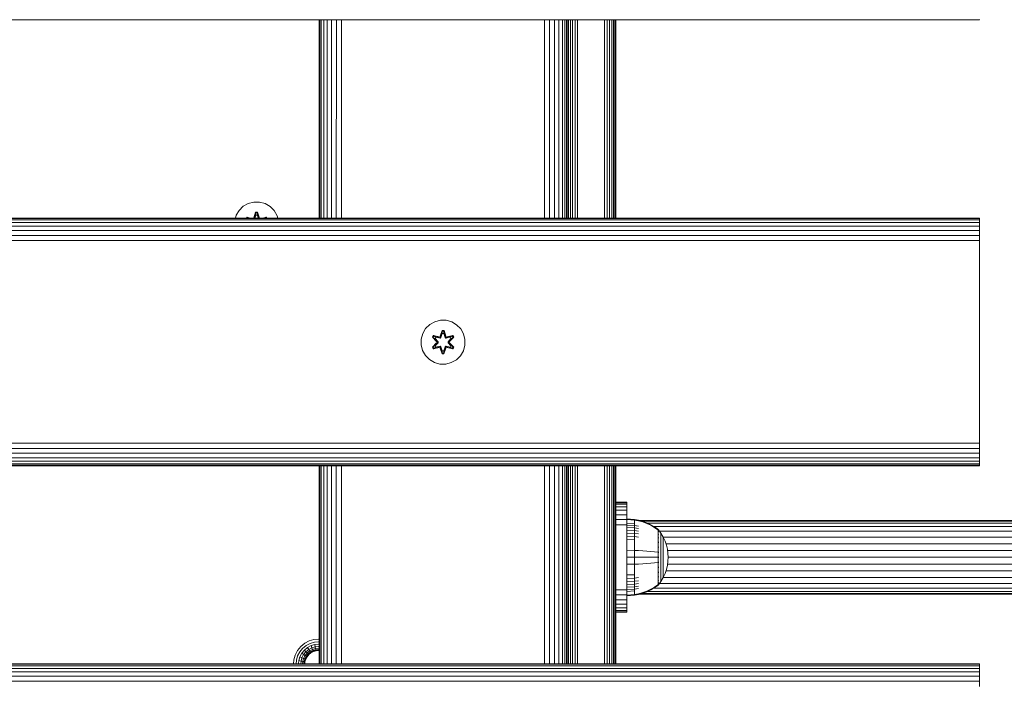
# Model space of a CAD drawing. Units: millimetres. Extents: x -581 to 578302, y 658 to 596964.
# Drawn here: x 3518 to 3876, y 5405 to 5645 of the extents above; entities that cross this region are included whole.
import ezdxf

# ---------------------------------------------------------------- set-up
doc = ezdxf.new("R2010")
doc.units = ezdxf.units.MM
doc.layers.add('Контур', color=7, linetype='Continuous', lineweight=15)

msp = doc.modelspace()

# ---------------------------------------------------------------- linework, layer by layer
at = {"layer": 'Контур'}
for p, q in [((3867.205, 5645.349), (2667.205, 5645.349)), ((3627.206, 5645.349), (3627.206, 5573.349)), ((3627.389, 5573.349), (3627.387, 5645.349)), ((3627.954, 5573.349), (3627.948, 5645.349)), ((3628.887, 5573.349), (3628.88, 5645.349)), ((3630.135, 5573.349), (3630.135, 5645.349)), ((3631.657, 5573.349), (3631.667, 5645.349)), ((3633.413, 5573.349), (3633.427, 5645.349)), ((3635.3, 5573.349), (3635.311, 5645.349)), ((3709.025, 5573.349), (3709.025, 5645.349)), ((3710.887, 5573.349), (3710.887, 5645.349)), ((3712.678, 5573.349), (3712.678, 5645.349)), ((3714.277, 5573.349), (3714.277, 5645.349)), ((3715.576, 5573.349), (3715.576, 5645.349)), ((3716.504, 5573.349), (3716.504, 5645.349)), ((3717.039, 5573.349), (3717.039, 5645.349)), ((3717.206, 5573.349), (3717.206, 5645.349)), ((3717.206, 5645.349), (3717.206, 5573.349)), ((3717.206, 5645.349), (3717.206, 5573.349)), ((3717.361, 5573.349), (3717.361, 5645.349)), ((3717.825, 5573.349), (3717.825, 5645.349)), ((3718.474, 5573.349), (3718.474, 5645.349)), ((3719.274, 5573.349), (3719.274, 5645.349)), ((3720.169, 5573.349), (3720.169, 5645.349)), ((3721.1, 5573.349), (3721.1, 5645.349)), ((3730.919, 5645.349), (3730.919, 5573.349)), ((3731.85, 5645.349), (3731.85, 5573.349)), ((3732.746, 5645.349), (3732.746, 5573.349)), ((3733.545, 5645.349), (3733.545, 5573.349)), ((3734.195, 5645.349), (3734.195, 5573.349)), ((3734.659, 5645.349), (3734.659, 5573.349)), ((3734.926, 5645.349), (3734.926, 5573.349)), ((3735.01, 5573.349), (3735.01, 5645.349)), ((3735.01, 5573.349), (3735.01, 5645.349)), ((3867.205, 5645.349), (3867.205, 5645.516)), ((3601.435, 5578.648), (3599.612, 5577.616)), ((3603.464, 5579.173), (3601.435, 5578.648)), ((3605.559, 5579.154), (3603.464, 5579.173)), ((3607.578, 5578.595), (3605.559, 5579.154)), ((3609.383, 5577.531), (3607.578, 5578.595)), ((3598.117, 5576.148), (3597.054, 5574.343)), ((3599.612, 5577.616), (3598.117, 5576.148)), ((3603.448, 5573.372), (3604.104, 5575.466)), ((3604.131, 5575.312), (3603.448, 5573.372)), ((3604.131, 5575.312), (3603.559, 5573.349)), ((3603.562, 5573.349), (3604.138, 5575.223)), ((3604.104, 5575.466), (3604.788, 5575.465)), ((3604.131, 5575.312), (3604.104, 5575.466)), ((3604.131, 5575.312), (3604.756, 5575.312)), ((3604.131, 5575.312), (3604.138, 5575.223)), ((3604.138, 5575.223), (3604.747, 5575.223)), ((3604.146, 5574.391), (3604.138, 5575.223)), ((3604.738, 5574.391), (3604.747, 5575.223)), ((3604.756, 5575.312), (3604.747, 5575.223)), ((3605.322, 5573.349), (3604.747, 5575.223)), ((3604.756, 5575.312), (3604.788, 5575.465)), ((3605.324, 5573.349), (3604.756, 5575.312)), ((3604.756, 5575.312), (3605.443, 5573.369)), ((3604.788, 5575.465), (3605.443, 5573.369)), ((3610.852, 5576.037), (3609.383, 5577.531)), ((3611.883, 5574.213), (3610.852, 5576.037)), ((2667.205, 5573.349), (3867.205, 5573.349)), ((2667.205, 5573.182), (3867.205, 5573.182)), ((2667.205, 5572.647), (3867.205, 5572.647)), ((2667.205, 5571.719), (3867.205, 5571.719)), ((3596.778, 5573.349), (3597.054, 5574.343)), ((3600.761, 5573.349), (3600.927, 5573.636)), ((3600.927, 5573.636), (3602.204, 5573.349)), ((3601.044, 5573.531), (3600.927, 5573.636)), ((3600.939, 5573.349), (3601.044, 5573.531)), ((3601.782, 5573.349), (3601.044, 5573.531)), ((3601.044, 5573.531), (3602.023, 5573.349)), ((3601.044, 5573.531), (3601.118, 5573.478)), ((3601.044, 5573.349), (3601.118, 5573.478)), ((3601.338, 5573.349), (3601.118, 5573.478)), ((3601.678, 5573.349), (3601.118, 5573.478)), ((3604.146, 5574.391), (3603.829, 5573.349)), ((3604.146, 5574.368), (3603.836, 5573.349)), ((3604.146, 5574.368), (3604.146, 5574.391)), ((3604.146, 5574.368), (3604.738, 5574.368)), ((3605.055, 5573.349), (3604.738, 5574.391)), ((3604.738, 5574.368), (3604.738, 5574.391)), ((3605.048, 5573.349), (3604.738, 5574.368)), ((3607.962, 5573.629), (3606.709, 5573.349)), ((3607.842, 5573.529), (3606.882, 5573.349)), ((3607.842, 5573.529), (3607.108, 5573.349)), ((3607.209, 5573.349), (3607.766, 5573.477)), ((3607.547, 5573.349), (3607.766, 5573.477)), ((3607.842, 5573.529), (3607.766, 5573.477)), ((3607.766, 5573.477), (3607.84, 5573.349)), ((3607.842, 5573.529), (3607.962, 5573.629)), ((3607.842, 5573.529), (3607.945, 5573.349)), ((3607.962, 5573.629), (3608.123, 5573.349)), ((3612.107, 5573.349), (3611.883, 5574.213)), ((3867.205, 5573.349), (3867.205, 5573.182)), ((3867.205, 5572.647), (3867.205, 5573.182)), ((3867.205, 5571.719), (3867.205, 5572.647)), ((3867.205, 5570.42), (3867.205, 5571.719)), ((2667.205, 5570.42), (3867.205, 5570.42)), ((2667.205, 5568.821), (3867.205, 5568.821)), ((3867.205, 5568.821), (3867.205, 5570.42)), ((3867.205, 5567.03), (3867.205, 5568.821)), ((2667.205, 5567.03), (3867.205, 5567.03)), ((2667.205, 5565.169), (3867.205, 5565.169)), ((3867.205, 5565.169), (3867.205, 5567.03)), ((3867.205, 5563.349), (3867.205, 5565.169)), ((3867.205, 5563.349), (3867.205, 5493.349)), ((3669.198, 5535.69), (3667.375, 5534.658)), ((3671.227, 5536.214), (3669.198, 5535.69)), ((3673.322, 5536.196), (3671.227, 5536.214)), ((3675.341, 5535.636), (3673.322, 5536.196)), ((3677.146, 5534.573), (3675.341, 5535.636)), ((3665.88, 5533.19), (3664.817, 5531.384)), ((3667.375, 5534.658), (3665.88, 5533.19)), ((3671.211, 5530.413), (3671.867, 5532.508)), ((3671.893, 5532.354), (3671.211, 5530.413)), ((3671.893, 5532.354), (3671.273, 5530.222)), ((3671.273, 5530.222), (3671.901, 5532.264)), ((3671.867, 5532.508), (3672.551, 5532.507)), ((3671.893, 5532.354), (3671.867, 5532.508)), ((3671.893, 5532.354), (3672.519, 5532.353)), ((3671.893, 5532.354), (3671.901, 5532.264)), ((3671.901, 5532.264), (3672.509, 5532.264)), ((3671.909, 5531.433), (3671.901, 5532.264)), ((3672.501, 5531.433), (3672.509, 5532.264)), ((3672.519, 5532.353), (3672.509, 5532.264)), ((3673.136, 5530.222), (3672.509, 5532.264)), ((3672.519, 5532.353), (3672.551, 5532.507)), ((3673.136, 5530.222), (3672.519, 5532.353)), ((3672.519, 5532.353), (3673.206, 5530.41)), ((3672.551, 5532.507), (3673.206, 5530.41)), ((3678.615, 5533.078), (3677.146, 5534.573)), ((3679.646, 5531.255), (3678.615, 5533.078)), ((3664.257, 5529.365), (3664.239, 5527.27)), ((3664.257, 5529.365), (3664.817, 5531.384)), ((3668.347, 5530.085), (3668.69, 5530.677)), ((3669.833, 5528.47), (3668.347, 5530.085)), ((3668.494, 5530.031), (3668.347, 5530.085)), ((3668.494, 5530.031), (3668.807, 5530.573)), ((3668.494, 5530.031), (3669.833, 5528.47)), ((3668.494, 5530.031), (3670.03, 5528.429)), ((3668.494, 5530.031), (3668.577, 5529.992)), ((3668.577, 5529.992), (3668.881, 5530.519)), ((3669.331, 5529.56), (3668.577, 5529.992)), ((3670.03, 5528.429), (3668.577, 5529.992)), ((3668.69, 5530.677), (3670.833, 5530.196)), ((3668.807, 5530.573), (3668.69, 5530.677)), ((3670.961, 5530.042), (3668.807, 5530.573)), ((3668.807, 5530.573), (3670.833, 5530.196)), ((3668.807, 5530.573), (3668.881, 5530.519)), ((3669.632, 5530.081), (3668.881, 5530.519)), ((3670.961, 5530.042), (3668.881, 5530.519)), ((3669.331, 5529.56), (3669.632, 5530.081)), ((3669.331, 5529.56), (3670.38, 5528.429)), ((3669.331, 5529.56), (3669.351, 5529.549)), ((3669.652, 5530.069), (3669.351, 5529.549)), ((3670.389, 5528.429), (3669.351, 5529.549)), ((3671.137, 5529.738), (3669.632, 5530.081)), ((3669.652, 5530.069), (3669.632, 5530.081)), ((3669.652, 5530.069), (3671.141, 5529.73)), ((3670.03, 5528.068), (3670.03, 5528.429)), ((3670.03, 5528.429), (3670.062, 5528.429)), ((3670.38, 5528.429), (3670.062, 5528.429)), ((3670.38, 5528.068), (3670.38, 5528.429)), ((3670.389, 5528.429), (3670.38, 5528.429)), ((3670.389, 5528.068), (3670.389, 5528.429)), ((3670.961, 5530.042), (3671.273, 5530.222)), ((3670.961, 5530.042), (3670.977, 5530.014)), ((3671.137, 5529.738), (3670.977, 5530.014)), ((3671.137, 5529.738), (3671.448, 5529.919)), ((3671.137, 5529.738), (3671.141, 5529.73)), ((3671.453, 5529.911), (3671.141, 5529.73)), ((3671.273, 5530.222), (3671.289, 5530.194)), ((3671.448, 5529.919), (3671.289, 5530.194)), ((3671.909, 5531.433), (3671.448, 5529.919)), ((3671.453, 5529.911), (3671.448, 5529.919)), ((3671.909, 5531.409), (3671.453, 5529.911)), ((3671.909, 5531.409), (3671.909, 5531.433)), ((3671.909, 5531.409), (3672.501, 5531.409)), ((3672.961, 5529.919), (3672.501, 5531.433)), ((3672.501, 5531.409), (3672.501, 5531.433)), ((3672.957, 5529.911), (3672.501, 5531.409)), ((3672.961, 5529.919), (3672.957, 5529.911)), ((3673.268, 5529.73), (3672.957, 5529.911)), ((3672.961, 5529.919), (3673.12, 5530.194)), ((3672.961, 5529.919), (3673.273, 5529.738)), ((3673.136, 5530.222), (3673.12, 5530.194)), ((3673.136, 5530.222), (3673.448, 5530.042)), ((3674.758, 5530.069), (3673.268, 5529.73)), ((3673.268, 5529.73), (3673.273, 5529.738)), ((3674.778, 5530.081), (3673.273, 5529.738)), ((3673.273, 5529.738), (3673.432, 5530.014)), ((3673.448, 5530.042), (3673.432, 5530.014)), ((3675.604, 5530.571), (3673.448, 5530.042)), ((3673.448, 5530.042), (3675.529, 5530.518)), ((3675.725, 5530.671), (3673.582, 5530.192)), ((3675.604, 5530.571), (3673.582, 5530.192)), ((3674.02, 5528.429), (3675.058, 5529.549)), ((3674.029, 5528.429), (3674.02, 5528.429)), ((3674.02, 5528.068), (3674.02, 5528.429)), ((3674.029, 5528.429), (3675.078, 5529.56)), ((3674.029, 5528.429), (3674.029, 5528.068)), ((3674.029, 5528.429), (3674.348, 5528.429)), ((3674.38, 5528.429), (3674.348, 5528.429)), ((3674.38, 5528.429), (3675.917, 5530.029)), ((3674.38, 5528.429), (3675.833, 5529.991)), ((3674.38, 5528.429), (3674.38, 5528.068)), ((3676.066, 5530.078), (3674.578, 5528.462)), ((3675.917, 5530.029), (3674.578, 5528.462)), ((3674.758, 5530.069), (3674.778, 5530.081)), ((3674.758, 5530.069), (3675.058, 5529.549)), ((3674.778, 5530.081), (3675.529, 5530.518)), ((3674.778, 5530.081), (3675.078, 5529.56)), ((3675.058, 5529.549), (3675.078, 5529.56)), ((3675.078, 5529.56), (3675.833, 5529.991)), ((3675.604, 5530.571), (3675.529, 5530.518)), ((3675.529, 5530.518), (3675.833, 5529.991)), ((3675.604, 5530.571), (3675.725, 5530.671)), ((3675.604, 5530.571), (3675.917, 5530.029)), ((3675.725, 5530.671), (3676.066, 5530.078)), ((3675.917, 5530.029), (3675.833, 5529.991)), ((3675.917, 5530.029), (3676.066, 5530.078)), ((3680.171, 5529.226), (3679.646, 5531.255)), ((3680.153, 5527.131), (3680.171, 5529.226)), ((3664.239, 5527.27), (3664.763, 5525.242)), ((3664.763, 5525.242), (3665.795, 5523.418)), ((3668.344, 5526.419), (3669.832, 5528.034)), ((3668.493, 5526.468), (3668.344, 5526.419)), ((3668.685, 5525.826), (3668.344, 5526.419)), ((3670.03, 5528.068), (3668.493, 5526.468)), ((3668.493, 5526.468), (3669.832, 5528.034)), ((3668.493, 5526.468), (3668.576, 5526.506)), ((3668.805, 5525.926), (3668.493, 5526.468)), ((3670.03, 5528.068), (3668.576, 5526.506)), ((3669.331, 5526.936), (3668.576, 5526.506)), ((3668.881, 5525.978), (3668.576, 5526.506)), ((3670.827, 5526.305), (3668.685, 5525.826)), ((3668.805, 5525.926), (3668.685, 5525.826)), ((3668.805, 5525.926), (3670.961, 5526.455)), ((3668.805, 5525.926), (3670.827, 5526.305)), ((3668.805, 5525.926), (3668.881, 5525.978)), ((3670.961, 5526.455), (3668.881, 5525.978)), ((3669.632, 5526.416), (3668.881, 5525.978)), ((3670.38, 5528.068), (3669.331, 5526.936)), ((3669.351, 5526.948), (3669.331, 5526.936)), ((3669.632, 5526.416), (3669.331, 5526.936)), ((3670.389, 5528.068), (3669.351, 5526.948)), ((3669.351, 5526.948), (3669.652, 5526.428)), ((3669.632, 5526.416), (3671.137, 5526.758)), ((3669.632, 5526.416), (3669.652, 5526.428)), ((3671.141, 5526.767), (3669.652, 5526.428)), ((3670.03, 5528.068), (3670.062, 5528.068)), ((3670.38, 5528.068), (3670.062, 5528.068)), ((3670.389, 5528.068), (3670.38, 5528.068)), ((3670.961, 5526.455), (3670.977, 5526.483)), ((3671.273, 5526.275), (3670.961, 5526.455)), ((3671.137, 5526.758), (3670.977, 5526.483)), ((3671.141, 5526.767), (3671.137, 5526.758)), ((3671.448, 5526.578), (3671.137, 5526.758)), ((3671.141, 5526.767), (3671.453, 5526.586)), ((3671.859, 5523.99), (3671.204, 5526.086)), ((3671.891, 5524.143), (3671.204, 5526.086)), ((3671.273, 5526.275), (3671.289, 5526.302)), ((3671.273, 5526.275), (3671.891, 5524.143)), ((3671.273, 5526.275), (3671.9, 5524.233)), ((3671.448, 5526.578), (3671.289, 5526.302)), ((3671.448, 5526.578), (3671.453, 5526.586)), ((3671.448, 5526.578), (3671.909, 5525.064)), ((3671.453, 5526.586), (3671.909, 5525.088)), ((3671.909, 5525.064), (3671.9, 5524.233)), ((3672.501, 5525.088), (3671.909, 5525.088)), ((3671.909, 5525.088), (3671.909, 5525.064)), ((3672.501, 5525.088), (3672.957, 5526.586)), ((3672.501, 5525.064), (3672.961, 5526.578)), ((3672.501, 5525.088), (3672.501, 5525.064)), ((3672.501, 5525.064), (3672.508, 5524.232)), ((3673.136, 5526.275), (3672.508, 5524.232)), ((3672.516, 5524.143), (3673.136, 5526.275)), ((3672.516, 5524.143), (3673.199, 5526.084)), ((3673.199, 5526.084), (3672.543, 5523.989)), ((3672.957, 5526.586), (3673.268, 5526.767)), ((3672.957, 5526.586), (3672.961, 5526.578)), ((3673.273, 5526.758), (3672.961, 5526.578)), ((3672.961, 5526.578), (3673.12, 5526.302)), ((3673.136, 5526.275), (3673.12, 5526.302)), ((3673.448, 5526.455), (3673.136, 5526.275)), ((3673.273, 5526.758), (3673.268, 5526.767)), ((3673.268, 5526.767), (3674.758, 5526.428)), ((3673.273, 5526.758), (3673.432, 5526.483)), ((3673.273, 5526.758), (3674.778, 5526.416)), ((3673.448, 5526.455), (3673.432, 5526.483)), ((3673.448, 5526.455), (3675.603, 5525.924)), ((3673.448, 5526.455), (3675.528, 5525.977)), ((3675.72, 5525.819), (3673.576, 5526.3)), ((3675.603, 5525.924), (3673.576, 5526.3)), ((3674.02, 5528.068), (3674.029, 5528.068)), ((3675.058, 5526.948), (3674.02, 5528.068)), ((3674.029, 5528.068), (3674.348, 5528.068)), ((3675.078, 5526.936), (3674.029, 5528.068)), ((3674.38, 5528.068), (3674.348, 5528.068)), ((3675.916, 5526.465), (3674.38, 5528.068)), ((3674.38, 5528.068), (3675.833, 5526.505)), ((3674.577, 5528.027), (3676.063, 5526.411)), ((3675.916, 5526.465), (3674.577, 5528.027)), ((3675.058, 5526.948), (3674.758, 5526.428)), ((3674.758, 5526.428), (3674.778, 5526.416)), ((3675.078, 5526.936), (3674.778, 5526.416)), ((3674.778, 5526.416), (3675.528, 5525.977)), ((3675.058, 5526.948), (3675.078, 5526.936)), ((3675.078, 5526.936), (3675.833, 5526.505)), ((3675.833, 5526.505), (3675.528, 5525.977)), ((3675.603, 5525.924), (3675.528, 5525.977)), ((3675.916, 5526.465), (3675.603, 5525.924)), ((3675.603, 5525.924), (3675.72, 5525.819)), ((3676.063, 5526.411), (3675.72, 5525.819)), ((3675.916, 5526.465), (3675.833, 5526.505)), ((3675.916, 5526.465), (3676.063, 5526.411)), ((3678.529, 5523.307), (3679.593, 5525.112)), ((3679.593, 5525.112), (3680.153, 5527.131)), ((3665.795, 5523.418), (3667.264, 5521.924)), ((3667.264, 5521.924), (3669.069, 5520.861)), ((3671.891, 5524.143), (3671.859, 5523.99)), ((3672.543, 5523.989), (3671.859, 5523.99)), ((3671.891, 5524.143), (3671.9, 5524.233)), ((3672.516, 5524.143), (3671.891, 5524.143)), ((3672.508, 5524.232), (3671.9, 5524.233)), ((3672.516, 5524.143), (3672.508, 5524.232)), ((3672.516, 5524.143), (3672.543, 5523.989)), ((3675.211, 5520.807), (3677.035, 5521.839)), ((3677.035, 5521.839), (3678.529, 5523.307)), ((3669.069, 5520.861), (3671.088, 5520.301)), ((3671.088, 5520.301), (3673.183, 5520.282)), ((3673.183, 5520.282), (3675.211, 5520.807)), ((3867.205, 5493.349), (3867.205, 5491.529)), ((2667.205, 5491.53), (3867.205, 5491.529)), ((2667.205, 5489.668), (3867.205, 5489.668)), ((3867.205, 5489.668), (3867.205, 5491.529)), ((3867.205, 5487.877), (3867.205, 5489.668)), ((2667.205, 5487.877), (3867.205, 5487.877)), ((2667.205, 5486.278), (3867.205, 5486.278)), ((3867.205, 5486.278), (3867.205, 5487.877)), ((3867.205, 5484.979), (3867.205, 5486.278)), ((2667.205, 5484.979), (3867.205, 5484.979)), ((2667.205, 5484.051), (3867.205, 5484.051)), ((2667.205, 5483.516), (3867.205, 5483.516)), ((3867.205, 5483.349), (2667.205, 5483.349)), ((3627.206, 5483.349), (3627.206, 5411.349)), ((3627.394, 5411.349), (3627.392, 5483.349)), ((3627.967, 5411.349), (3627.961, 5483.349)), ((3628.902, 5411.349), (3628.895, 5483.349)), ((3630.135, 5411.349), (3630.135, 5483.349)), ((3631.635, 5411.349), (3631.645, 5483.349)), ((3633.38, 5411.349), (3633.395, 5483.349)), ((3635.275, 5411.349), (3635.286, 5483.349)), ((3709.026, 5411.349), (3709.026, 5483.349)), ((3710.887, 5411.349), (3710.887, 5483.349)), ((3712.678, 5411.349), (3712.678, 5483.349)), ((3714.277, 5411.349), (3714.277, 5483.349)), ((3715.576, 5411.349), (3715.576, 5483.349)), ((3716.504, 5411.349), (3716.504, 5483.349)), ((3717.039, 5411.349), (3717.039, 5483.349)), ((3717.206, 5411.349), (3717.206, 5483.349)), ((3717.206, 5483.349), (3717.206, 5411.349)), ((3717.206, 5483.349), (3717.206, 5411.349)), ((3717.361, 5411.349), (3717.361, 5483.349)), ((3717.825, 5411.349), (3717.825, 5483.349)), ((3718.474, 5411.349), (3718.474, 5483.349)), ((3719.274, 5411.349), (3719.274, 5483.349)), ((3720.169, 5411.349), (3720.169, 5483.349)), ((3721.1, 5411.349), (3721.1, 5483.349)), ((3730.919, 5483.349), (3730.919, 5411.349)), ((3731.85, 5483.349), (3731.85, 5411.349)), ((3732.746, 5483.349), (3732.746, 5411.349)), ((3733.545, 5483.349), (3733.545, 5411.349)), ((3734.195, 5483.349), (3734.195, 5411.349)), ((3734.659, 5483.349), (3734.659, 5411.349)), ((3734.926, 5483.349), (3734.926, 5411.349)), ((3735.01, 5411.349), (3735.01, 5483.349)), ((3735.01, 5411.349), (3735.01, 5483.349)), ((3867.205, 5484.051), (3867.205, 5484.979)), ((3867.205, 5483.516), (3867.205, 5484.051)), ((3867.205, 5483.349), (3867.205, 5483.516)), ((3739.008, 5470.076), (3735.01, 5470.076)), ((3739.008, 5469.909), (3735.01, 5469.909)), ((3739.008, 5469.374), (3735.01, 5469.374)), ((3739.008, 5468.446), (3735.01, 5468.446)), ((3739.008, 5470.076), (3739.008, 5469.909)), ((3739.008, 5469.909), (3739.008, 5469.374)), ((3739.008, 5469.374), (3739.008, 5468.446)), ((3739.008, 5468.446), (3739.008, 5467.147)), ((3739.008, 5467.147), (3735.01, 5467.147)), ((3739.008, 5465.548), (3735.01, 5465.548)), ((3739.008, 5467.147), (3739.008, 5465.548)), ((3739.008, 5465.548), (3739.008, 5463.757)), ((3739.008, 5464.075), (3741.785, 5463.847)), ((3739.008, 5463.757), (3735.01, 5463.757)), ((3739.008, 5461.895), (3735.01, 5461.896)), ((3739.008, 5463.842), (3741.785, 5463.617)), ((3739.008, 5463.757), (3739.008, 5461.895)), ((3739.008, 5462.511), (3741.785, 5462.309)), ((3739.008, 5460.076), (3739.008, 5461.895)), ((3739.008, 5461.793), (3741.785, 5461.602)), ((3739.008, 5460.944), (3741.785, 5460.767)), ((3741.785, 5463.847), (3743.28, 5463.551)), ((3741.785, 5463.847), (3741.785, 5463.617)), ((3741.785, 5463.617), (3743.28, 5463.326)), ((3741.785, 5463.617), (3741.785, 5463.315)), ((3741.785, 5463.315), (3741.785, 5462.88)), ((3741.785, 5462.88), (3741.785, 5462.309)), ((3741.785, 5462.309), (3741.785, 5461.602)), ((3741.785, 5461.602), (3743.28, 5461.354)), ((3741.785, 5461.602), (3741.785, 5460.767)), ((3741.785, 5460.767), (3743.28, 5460.537)), ((3741.785, 5460.767), (3741.785, 5459.813)), ((3744.77, 5463.128), (3743.28, 5463.551)), ((3744.77, 5462.91), (3743.28, 5463.326)), ((3743.543, 5463.476), (3992.005, 5463.476)), ((3744.332, 5463.252), (5689.931, 5463.252)), ((3746.242, 5462.577), (3744.77, 5463.128)), ((3746.242, 5462.368), (3744.77, 5462.91)), ((3747.678, 5461.898), (3746.242, 5462.577)), ((3747.678, 5461.7), (3746.242, 5462.368)), ((3746.329, 5462.535), (5687.934, 5462.535)), ((3749.061, 5461.095), (3747.678, 5461.898)), ((3749.061, 5460.911), (3747.678, 5461.7)), ((3748.722, 5461.292), (5685.541, 5461.292)), ((3750.234, 5460.275), (3749.061, 5461.095)), ((3750.234, 5460.105), (3749.061, 5460.911)), ((3739.008, 5440.076), (3739.008, 5460.076)), ((3739.008, 5459.975), (3741.785, 5459.813)), ((3739.008, 5458.899), (3741.785, 5458.756)), ((3739.008, 5457.736), (3741.785, 5457.611)), ((3741.785, 5459.813), (3743.28, 5459.604)), ((3741.785, 5459.813), (3741.785, 5458.756)), ((3741.785, 5458.756), (3743.28, 5458.569)), ((3741.785, 5458.756), (3741.785, 5457.611)), ((3741.785, 5457.611), (3743.28, 5457.449)), ((3741.785, 5457.611), (3741.785, 5456.401)), ((3750.344, 5460.275), (3750.234, 5460.275)), ((3750.344, 5459.136), (3750.234, 5459.136)), ((3750.344, 5458.613), (3750.234, 5458.613)), ((3750.344, 5457.994), (3750.234, 5457.994)), ((3750.344, 5457.288), (3750.234, 5457.288)), ((3750.344, 5460.234), (3750.344, 5460.275)), ((3750.344, 5460.275), (3750.438, 5460.16)), ((3750.344, 5460.234), (3750.344, 5460.105)), ((3750.344, 5460.105), (3750.344, 5459.882)), ((3750.344, 5459.882), (3750.344, 5459.559)), ((3750.344, 5459.559), (3750.344, 5459.136)), ((3750.344, 5459.136), (3750.344, 5458.613)), ((3750.344, 5458.613), (3750.344, 5457.994)), ((3750.344, 5457.994), (3750.344, 5457.288)), ((3750.344, 5457.288), (3750.344, 5456.504)), ((3750.438, 5460.16), (3750.492, 5460.087)), ((3750.507, 5460.075), (3750.492, 5460.087)), ((3750.507, 5459.908), (3750.492, 5459.92)), ((3750.507, 5459.908), (3750.492, 5459.894)), ((3750.507, 5459.373), (3750.492, 5459.384)), ((3750.507, 5459.373), (3750.492, 5459.336)), ((3750.507, 5458.445), (3750.492, 5458.455)), ((3750.507, 5458.445), (3750.492, 5458.385)), ((3750.507, 5457.146), (3750.492, 5457.155)), ((3750.507, 5457.146), (3750.492, 5457.066)), ((3750.507, 5459.908), (3750.5, 5459.886)), ((3750.507, 5459.373), (3750.5, 5459.332)), ((3750.507, 5458.445), (3750.5, 5458.386)), ((3750.507, 5457.146), (3750.5, 5457.072)), ((3750.507, 5460.075), (3750.507, 5460.058)), ((3750.507, 5460.066), (3751.408, 5458.831)), ((3750.507, 5459.926), (3750.507, 5459.908)), ((3750.507, 5459.858), (3750.507, 5459.908)), ((3750.507, 5459.373), (3750.507, 5459.424)), ((3750.507, 5459.293), (3750.507, 5459.373)), ((3750.507, 5458.445), (3750.507, 5458.527)), ((3750.507, 5458.337), (3750.507, 5458.445)), ((3750.507, 5457.146), (3750.507, 5457.255)), ((3750.507, 5457.012), (3750.507, 5457.146)), ((3750.882, 5459.551), (5683.381, 5459.551)), ((3751.408, 5458.831), (3752.229, 5457.424)), ((3751.408, 5458.831), (3751.408, 5458.795)), ((3751.408, 5458.795), (3751.408, 5458.685)), ((3751.408, 5458.493), (3751.408, 5458.685)), ((3751.408, 5458.216), (3751.408, 5458.493)), ((3751.408, 5457.853), (3751.408, 5458.216)), ((3751.408, 5457.404), (3751.408, 5457.853)), ((3751.408, 5456.873), (3751.408, 5457.404)), ((3751.408, 5456.266), (3751.408, 5456.873)), ((3752.229, 5457.424), (3752.893, 5455.965)), ((3752.229, 5457.424), (3752.229, 5457.394)), ((3752.229, 5457.394), (3752.229, 5457.301)), ((3752.229, 5457.14), (3752.229, 5457.301)), ((3752.229, 5456.908), (3752.229, 5457.14)), ((3752.229, 5456.603), (3752.229, 5456.908)), ((3752.236, 5457.409), (5682.027, 5457.408)), ((3739.008, 5456.505), (3741.785, 5456.401)), ((3741.785, 5456.401), (3741.785, 5455.145)), ((3741.785, 5455.145), (3741.785, 5453.865)), ((3741.785, 5453.865), (3741.785, 5452.581)), ((3750.344, 5456.504), (3750.234, 5456.504)), ((3750.344, 5455.657), (3750.234, 5455.657)), ((3750.344, 5454.76), (3750.234, 5454.76)), ((3750.344, 5456.504), (3750.344, 5455.657)), ((3750.344, 5455.657), (3750.344, 5454.76)), ((3750.344, 5454.76), (3750.344, 5453.83)), ((3750.344, 5453.83), (3750.344, 5452.882)), ((3750.507, 5455.547), (3750.492, 5455.554)), ((3750.507, 5455.547), (3750.492, 5455.452)), ((3750.507, 5453.756), (3750.492, 5453.761)), ((3750.507, 5453.756), (3750.492, 5453.653)), ((3750.507, 5455.547), (3750.5, 5455.461)), ((3750.507, 5453.756), (3750.5, 5453.66)), ((3750.507, 5455.547), (3750.507, 5455.681)), ((3750.507, 5455.39), (3750.507, 5455.547)), ((3750.507, 5453.756), (3750.507, 5453.912)), ((3750.507, 5453.576), (3750.507, 5453.756)), ((3751.408, 5455.594), (3751.408, 5456.266)), ((3751.408, 5454.866), (3751.408, 5455.594)), ((3751.408, 5454.097), (3751.408, 5454.866)), ((3751.408, 5453.298), (3751.408, 5454.097)), ((3751.408, 5452.484), (3751.408, 5453.298)), ((3752.229, 5456.226), (3752.229, 5456.603)), ((3752.229, 5455.781), (3752.229, 5456.226)), ((3752.229, 5455.272), (3752.229, 5455.781)), ((3752.229, 5454.707), (3752.229, 5455.272)), ((3752.229, 5454.097), (3752.229, 5454.707)), ((3752.229, 5453.451), (3752.229, 5454.097)), ((3752.229, 5452.78), (3752.229, 5453.451)), ((3752.893, 5455.965), (3753.399, 5454.478)), ((3753.218, 5455.009), (5681.045, 5455.008)), ((3753.399, 5454.478), (3753.749, 5452.987)), ((3739.008, 5452.623), (3741.785, 5452.581)), ((3739.008, 5450.075), (3741.785, 5450.075)), ((3741.785, 5452.581), (3743.28, 5452.527)), ((3741.785, 5452.581), (3741.785, 5450.075)), ((3741.785, 5450.075), (3743.28, 5450.075)), ((3741.785, 5450.075), (3741.785, 5447.569)), ((3744.77, 5452.45), (3743.28, 5452.527)), ((3744.77, 5450.075), (3743.28, 5450.075)), ((3746.242, 5452.35), (3744.77, 5452.45)), ((3746.242, 5450.075), (3744.77, 5450.075)), ((3747.678, 5452.227), (3746.242, 5452.35)), ((3747.678, 5450.075), (3746.242, 5450.075)), ((3749.061, 5452.081), (3747.678, 5452.227)), ((3749.061, 5450.075), (3747.678, 5450.075)), ((3750.234, 5451.931), (3749.061, 5452.081)), ((3750.234, 5450.075), (3749.061, 5450.075)), ((3750.344, 5451.931), (3750.234, 5451.931)), ((3750.344, 5452.882), (3750.344, 5451.931)), ((3750.344, 5451.931), (3750.344, 5450.992)), ((3750.344, 5450.992), (3750.344, 5450.075)), ((3750.344, 5450.075), (3750.344, 5449.159)), ((3750.507, 5451.895), (3750.492, 5451.897)), ((3750.507, 5450.075), (3750.492, 5450.075)), ((3750.507, 5451.895), (3750.507, 5452.07)), ((3750.507, 5451.698), (3750.507, 5451.895)), ((3750.507, 5450.075), (3750.507, 5450.265)), ((3750.507, 5449.886), (3750.507, 5450.075)), ((3751.408, 5451.669), (3751.408, 5452.484)), ((3751.408, 5450.862), (3751.408, 5451.669)), ((3751.408, 5450.075), (3751.408, 5450.862)), ((3751.408, 5449.289), (3751.408, 5450.075)), ((3752.229, 5452.097), (3752.229, 5452.78)), ((3752.229, 5451.413), (3752.229, 5452.097)), ((3752.229, 5450.736), (3752.229, 5451.413)), ((3752.229, 5450.075), (3752.229, 5450.736)), ((3752.229, 5449.415), (3752.229, 5450.075)), ((3753.749, 5452.987), (3753.952, 5451.513)), ((3753.814, 5452.514), (5680.449, 5452.514)), ((3753.952, 5451.513), (3754.017, 5450.075)), ((3753.952, 5448.638), (3754.017, 5450.075)), ((3754.016, 5450.076), (5680.247, 5450.076)), ((3739.008, 5447.528), (3741.785, 5447.569)), ((3741.785, 5447.569), (3743.28, 5447.623)), ((3741.785, 5447.569), (3741.785, 5446.286)), ((3741.785, 5446.286), (3741.785, 5445.006)), ((3744.77, 5447.7), (3743.28, 5447.623)), ((3746.242, 5447.801), (3744.77, 5447.7)), ((3747.678, 5447.924), (3746.242, 5447.801)), ((3749.061, 5448.07), (3747.678, 5447.924)), ((3750.234, 5448.219), (3749.061, 5448.07)), ((3750.344, 5449.159), (3750.344, 5448.219)), ((3750.344, 5448.219), (3750.344, 5447.269)), ((3750.344, 5447.269), (3750.344, 5446.321)), ((3750.344, 5446.321), (3750.344, 5445.391)), ((3750.507, 5448.256), (3750.492, 5448.254)), ((3750.507, 5448.256), (3750.492, 5448.146)), ((3750.507, 5446.394), (3750.492, 5446.39)), ((3750.507, 5446.394), (3750.492, 5446.284)), ((3750.507, 5448.256), (3750.5, 5448.158)), ((3750.507, 5446.394), (3750.5, 5446.303)), ((3750.507, 5448.256), (3750.507, 5448.453)), ((3750.507, 5448.081), (3750.507, 5448.256)), ((3750.507, 5446.394), (3750.507, 5446.574)), ((3750.507, 5446.238), (3750.507, 5446.394)), ((3751.408, 5448.482), (3751.408, 5449.289)), ((3751.408, 5447.666), (3751.408, 5448.482)), ((3751.408, 5446.853), (3751.408, 5447.666)), ((3751.408, 5446.054), (3751.408, 5446.853)), ((3751.408, 5445.284), (3751.408, 5446.054)), ((3752.229, 5448.738), (3752.229, 5449.415)), ((3752.229, 5448.053), (3752.229, 5448.738)), ((3752.229, 5447.37), (3752.229, 5448.053)), ((3752.229, 5446.7), (3752.229, 5447.37)), ((3752.229, 5446.054), (3752.229, 5446.7)), ((3752.229, 5445.444), (3752.229, 5446.054)), ((3753.749, 5447.164), (3753.399, 5445.673)), ((3753.952, 5448.638), (3753.749, 5447.164)), ((3753.814, 5447.638), (5680.449, 5447.638)), ((3739.008, 5443.645), (3741.785, 5443.75)), ((3739.008, 5442.415), (3741.785, 5442.539)), ((3741.785, 5445.006), (3741.785, 5443.75)), ((3741.785, 5443.75), (3741.785, 5442.539)), ((3741.785, 5442.539), (3743.28, 5442.701)), ((3741.785, 5442.539), (3741.785, 5441.395)), ((3750.344, 5445.391), (3750.234, 5445.391)), ((3750.344, 5444.494), (3750.234, 5444.494)), ((3750.344, 5443.646), (3750.234, 5443.646)), ((3750.344, 5442.863), (3750.234, 5442.863)), ((3750.344, 5445.391), (3750.344, 5444.494)), ((3750.344, 5444.494), (3750.344, 5443.646)), ((3750.344, 5443.646), (3750.344, 5442.863)), ((3750.344, 5442.863), (3750.344, 5442.157)), ((3750.507, 5444.603), (3750.492, 5444.597)), ((3750.507, 5444.603), (3750.492, 5444.501)), ((3750.507, 5443.004), (3750.492, 5442.996)), ((3750.507, 5443.004), (3750.492, 5442.916)), ((3750.507, 5444.603), (3750.5, 5444.523)), ((3750.507, 5443.004), (3750.5, 5442.938)), ((3750.507, 5444.603), (3750.507, 5444.761)), ((3750.507, 5444.47), (3750.507, 5444.603)), ((3750.507, 5443.004), (3750.507, 5443.138)), ((3750.507, 5442.895), (3750.507, 5443.004)), ((3751.408, 5444.557), (3751.408, 5445.284)), ((3751.408, 5443.884), (3751.408, 5444.557)), ((3751.408, 5443.278), (3751.408, 5443.884)), ((3751.408, 5442.747), (3751.408, 5443.278)), ((3751.408, 5442.298), (3751.408, 5442.747)), ((3752.229, 5442.727), (3751.408, 5441.32)), ((3752.229, 5444.879), (3752.229, 5445.444)), ((3752.229, 5444.37), (3752.229, 5444.879)), ((3752.229, 5443.925), (3752.229, 5444.37)), ((3752.893, 5444.186), (3752.229, 5442.727)), ((3752.229, 5443.548), (3752.229, 5443.925)), ((3752.229, 5443.243), (3752.229, 5443.548)), ((3752.229, 5443.01), (3752.229, 5443.243)), ((3752.229, 5442.849), (3752.229, 5443.01)), ((3752.229, 5442.756), (3752.229, 5442.849)), ((3752.229, 5442.727), (3752.229, 5442.756)), ((3752.237, 5442.744), (5682.027, 5442.743)), ((3753.399, 5445.673), (3752.893, 5444.186)), ((3753.219, 5445.144), (5681.045, 5445.143)), ((3739.008, 5441.251), (3741.785, 5441.395)), ((3739.008, 5440.176), (3741.785, 5440.337)), ((3739.008, 5440.076), (3739.008, 5438.256)), ((3739.008, 5439.207), (3741.785, 5439.384)), ((3741.785, 5441.395), (3743.28, 5441.582)), ((3741.785, 5441.395), (3741.785, 5440.337)), ((3741.785, 5440.337), (3743.28, 5440.547)), ((3741.785, 5440.337), (3741.785, 5439.384)), ((3741.785, 5439.384), (3743.28, 5439.614)), ((3741.785, 5439.384), (3741.785, 5438.549)), ((3747.678, 5438.451), (3749.061, 5439.24)), ((3747.678, 5438.253), (3749.061, 5439.056)), ((3749.061, 5439.24), (3750.234, 5440.046)), ((3749.061, 5439.056), (3750.234, 5439.875)), ((3750.344, 5442.157), (3750.234, 5442.157)), ((3750.344, 5441.538), (3750.234, 5441.538)), ((3750.344, 5441.015), (3750.234, 5441.015)), ((3750.344, 5440.046), (3750.234, 5440.046)), ((3750.234, 5439.875), (3750.344, 5439.875)), ((3750.344, 5442.157), (3750.344, 5441.538)), ((3750.344, 5441.538), (3750.344, 5441.015)), ((3750.344, 5441.015), (3750.344, 5440.592)), ((3750.344, 5440.592), (3750.344, 5440.269)), ((3750.344, 5440.269), (3750.344, 5440.046)), ((3750.344, 5439.917), (3750.344, 5440.046)), ((3750.438, 5439.991), (3750.344, 5439.875)), ((3750.344, 5439.917), (3750.344, 5439.875)), ((3750.438, 5439.991), (3750.492, 5440.064)), ((3750.507, 5441.705), (3750.492, 5441.696)), ((3750.507, 5441.705), (3750.492, 5441.637)), ((3750.507, 5440.778), (3750.492, 5440.767)), ((3750.507, 5440.778), (3750.492, 5440.731)), ((3750.507, 5440.242), (3750.492, 5440.231)), ((3750.492, 5440.064), (3750.507, 5440.075)), ((3750.507, 5441.705), (3750.5, 5441.655)), ((3750.507, 5440.778), (3750.5, 5440.745)), ((3750.507, 5441.705), (3750.507, 5441.814)), ((3750.507, 5441.624), (3750.507, 5441.705)), ((3750.507, 5440.084), (3751.408, 5441.32)), ((3750.507, 5440.778), (3750.507, 5440.857)), ((3750.507, 5440.727), (3750.507, 5440.778)), ((3750.507, 5440.242), (3750.507, 5440.292)), ((3750.507, 5440.224), (3750.507, 5440.242)), ((3750.507, 5440.075), (3750.507, 5440.093)), ((3750.884, 5440.601), (5683.38, 5440.601)), ((3751.408, 5441.935), (3751.408, 5442.298)), ((3751.408, 5441.658), (3751.408, 5441.935)), ((3751.408, 5441.466), (3751.408, 5441.658)), ((3751.408, 5441.355), (3751.408, 5441.466)), ((3751.408, 5441.32), (3751.408, 5441.355)), ((3739.008, 5438.256), (3735.01, 5438.256)), ((3739.008, 5436.395), (3735.01, 5436.395)), ((3739.008, 5438.358), (3741.785, 5438.549)), ((3739.008, 5438.256), (3739.008, 5436.395)), ((3739.008, 5437.64), (3741.785, 5437.842)), ((3739.008, 5436.309), (3741.785, 5436.534)), ((3739.008, 5436.395), (3739.008, 5434.604)), ((3739.008, 5436.076), (3741.785, 5436.304)), ((3741.785, 5438.549), (3743.28, 5438.796)), ((3741.785, 5438.549), (3741.785, 5437.842)), ((3741.785, 5437.842), (3741.785, 5437.271)), ((3741.785, 5437.271), (3741.785, 5436.835)), ((3741.785, 5436.835), (3741.785, 5436.534)), ((3741.785, 5436.534), (3743.28, 5436.825)), ((3741.785, 5436.304), (3743.28, 5436.6)), ((3741.785, 5436.304), (3741.785, 5436.534)), ((3743.28, 5436.825), (3744.77, 5437.241)), ((3743.28, 5436.6), (3744.77, 5437.023)), ((5690.716, 5436.676), (3743.549, 5436.676)), ((3744.338, 5436.9), (5689.927, 5436.9)), ((3744.77, 5437.241), (3746.242, 5437.783)), ((3744.77, 5437.023), (3746.242, 5437.574)), ((3746.242, 5437.783), (3747.678, 5438.451)), ((3746.242, 5437.574), (3747.678, 5438.253)), ((3746.333, 5437.617), (5687.932, 5437.617)), ((3748.724, 5438.86), (5685.54, 5438.86)), ((3739.008, 5434.604), (3735.01, 5434.604)), ((3739.008, 5433.005), (3735.01, 5433.005)), ((3739.008, 5434.604), (3739.008, 5433.005)), ((3739.008, 5433.005), (3739.008, 5431.706)), ((3739.008, 5431.706), (3735.01, 5431.706)), ((3739.008, 5430.778), (3735.01, 5430.778)), ((3739.008, 5430.243), (3735.01, 5430.243)), ((3739.008, 5430.076), (3735.01, 5430.076)), ((3739.008, 5431.706), (3739.008, 5430.778)), ((3739.008, 5430.778), (3739.008, 5430.243)), ((3739.008, 5430.076), (3739.008, 5430.243)), ((3620.52, 5417.637), (3619.34, 5416.183)), ((3621.974, 5418.817), (3620.52, 5417.637)), ((3622.483, 5418.038), (3621.178, 5416.979)), ((3623.602, 5419.661), (3621.974, 5418.817)), ((3623.945, 5418.796), (3622.483, 5418.038)), ((3624.274, 5417.963), (3622.973, 5417.289)), ((3625.294, 5420.147), (3623.602, 5419.661)), ((3625.463, 5419.232), (3623.945, 5418.796)), ((3625.626, 5418.352), (3624.274, 5417.963)), ((3624.568, 5417.22), (3624.274, 5417.963)), ((3625.772, 5417.566), (3624.568, 5417.22)), ((3626.948, 5420.299), (3625.294, 5420.147)), ((3626.948, 5419.368), (3625.463, 5419.232)), ((3626.948, 5418.473), (3625.626, 5418.352)), ((3625.772, 5417.566), (3625.626, 5418.352)), ((3626.948, 5417.673), (3625.772, 5417.566)), ((3625.89, 5416.927), (3625.772, 5417.566)), ((3627.206, 5420.299), (3626.948, 5420.299)), ((3627.206, 5419.368), (3626.948, 5419.368)), ((3627.206, 5418.473), (3626.948, 5418.473)), ((3627.206, 5417.673), (3626.948, 5417.673)), ((3618.496, 5414.555), (3618.01, 5412.863)), ((3619.34, 5416.183), (3618.496, 5414.555)), ((3618.925, 5412.694), (3619.361, 5414.212)), ((3620.119, 5415.674), (3619.361, 5414.212)), ((3619.805, 5412.531), (3620.194, 5413.883)), ((3621.178, 5416.979), (3620.119, 5415.674)), ((3620.868, 5415.184), (3620.194, 5413.883)), ((3620.937, 5413.588), (3620.194, 5413.883)), ((3621.812, 5416.345), (3620.868, 5415.184)), ((3621.537, 5414.746), (3620.868, 5415.184)), ((3621.537, 5414.746), (3620.937, 5413.588)), ((3622.377, 5415.78), (3621.537, 5414.746)), ((3622.081, 5414.391), (3621.537, 5414.746)), ((3622.081, 5414.391), (3621.541, 5413.349)), ((3622.973, 5417.289), (3621.812, 5416.345)), ((3622.377, 5415.78), (3621.812, 5416.345)), ((3622.469, 5414.137), (3621.973, 5413.179)), ((3622.836, 5415.321), (3622.081, 5414.391)), ((3622.469, 5414.137), (3622.081, 5414.391)), ((3622.221, 5413.08), (3622.693, 5413.991)), ((3622.299, 5413.049), (3622.763, 5413.945)), ((3623.411, 5416.62), (3622.377, 5415.78)), ((3622.836, 5415.321), (3622.377, 5415.78)), ((3623.164, 5414.993), (3622.469, 5414.137)), ((3622.693, 5413.991), (3622.469, 5414.137)), ((3622.693, 5413.991), (3623.353, 5414.804)), ((3622.763, 5413.945), (3622.693, 5413.991)), ((3622.763, 5413.945), (3623.412, 5414.744)), ((3623.766, 5416.076), (3622.836, 5415.321)), ((3623.164, 5414.993), (3622.836, 5415.321)), ((3623.411, 5416.62), (3622.973, 5417.289)), ((3624.02, 5415.688), (3623.164, 5414.993)), ((3623.353, 5414.804), (3623.164, 5414.993)), ((3623.353, 5414.804), (3624.166, 5415.464)), ((3623.412, 5414.744), (3623.353, 5414.804)), ((3624.568, 5417.22), (3623.411, 5416.62)), ((3623.766, 5416.076), (3623.411, 5416.62)), ((3623.412, 5414.744), (3624.212, 5415.394)), ((3624.808, 5416.616), (3623.766, 5416.076)), ((3624.02, 5415.688), (3623.766, 5416.076)), ((3624.978, 5416.184), (3624.02, 5415.688)), ((3624.166, 5415.464), (3624.02, 5415.688)), ((3624.166, 5415.464), (3625.077, 5415.936)), ((3624.212, 5415.394), (3624.166, 5415.464)), ((3624.212, 5415.394), (3625.108, 5415.858)), ((3624.808, 5416.616), (3624.568, 5417.22)), ((3625.89, 5416.927), (3624.808, 5416.616)), ((3624.978, 5416.184), (3624.808, 5416.616)), ((3625.974, 5416.471), (3624.978, 5416.184)), ((3625.077, 5415.936), (3624.978, 5416.184)), ((3625.077, 5415.936), (3626.023, 5416.208)), ((3625.108, 5415.858), (3625.077, 5415.936)), ((3626.038, 5416.125), (3625.108, 5415.858)), ((3626.948, 5417.024), (3625.89, 5416.927)), ((3625.974, 5416.471), (3625.89, 5416.927)), ((3626.948, 5416.56), (3625.974, 5416.471)), ((3626.023, 5416.208), (3625.974, 5416.471)), ((3626.948, 5416.292), (3626.023, 5416.208)), ((3626.038, 5416.125), (3626.023, 5416.208)), ((3626.038, 5416.125), (3626.948, 5416.209)), ((3627.206, 5417.024), (3626.948, 5417.024)), ((3627.206, 5416.56), (3626.948, 5416.56)), ((3627.206, 5416.292), (3626.948, 5416.292)), ((3626.948, 5416.209), (3627.206, 5416.209)), ((2667.205, 5411.349), (3867.205, 5411.349)), ((2667.205, 5411.182), (3867.205, 5411.182)), ((2667.205, 5410.647), (3867.205, 5410.647)), ((3617.871, 5411.349), (3618.01, 5412.863)), ((3618.801, 5411.349), (3618.925, 5412.694)), ((3619.697, 5411.349), (3619.805, 5412.531)), ((3619.805, 5412.531), (3620.591, 5412.385)), ((3620.496, 5411.349), (3620.591, 5412.385)), ((3620.591, 5412.385), (3620.937, 5413.588)), ((3620.591, 5412.385), (3621.23, 5412.267)), ((3621.541, 5413.349), (3620.937, 5413.588)), ((3621.146, 5411.349), (3621.23, 5412.267)), ((3621.23, 5412.267), (3621.541, 5413.349)), ((3621.23, 5412.267), (3621.686, 5412.183)), ((3621.973, 5413.179), (3621.541, 5413.349)), ((3621.61, 5411.349), (3621.686, 5412.183)), ((3621.686, 5412.183), (3621.973, 5413.179)), ((3621.686, 5412.183), (3621.949, 5412.134)), ((3621.877, 5411.349), (3621.949, 5412.134)), ((3621.949, 5412.134), (3622.221, 5413.08)), ((3622.031, 5412.119), (3621.949, 5412.134)), ((3621.961, 5411.349), (3622.031, 5412.119)), ((3622.221, 5413.08), (3621.973, 5413.179)), ((3622.031, 5412.119), (3622.299, 5413.049)), ((3622.299, 5413.049), (3622.221, 5413.08)), ((3627.205, 5411.349), (3627.205, 5411.349)), ((3627.206, 5411.349), (3627.206, 5411.349)), ((3627.206, 5411.349), (3627.206, 5411.349)), ((3867.205, 5411.349), (3867.205, 5411.182)), ((3867.205, 5410.647), (3867.205, 5411.182)), ((3867.205, 5409.719), (3867.205, 5410.647)), ((2667.205, 5409.719), (3867.205, 5409.719)), ((2667.205, 5408.42), (3867.205, 5408.42)), ((2667.205, 5406.821), (3867.205, 5406.821)), ((3867.205, 5408.42), (3867.205, 5409.719)), ((3867.205, 5406.821), (3867.205, 5408.42)), ((3867.205, 5405.03), (3867.205, 5406.821)), ((2667.205, 5405.03), (3867.205, 5405.03)), ((3867.205, 5403.169), (3867.205, 5405.03))]:
    msp.add_line(p, q, dxfattribs=at)

doc.saveas('drawing.dxf')
